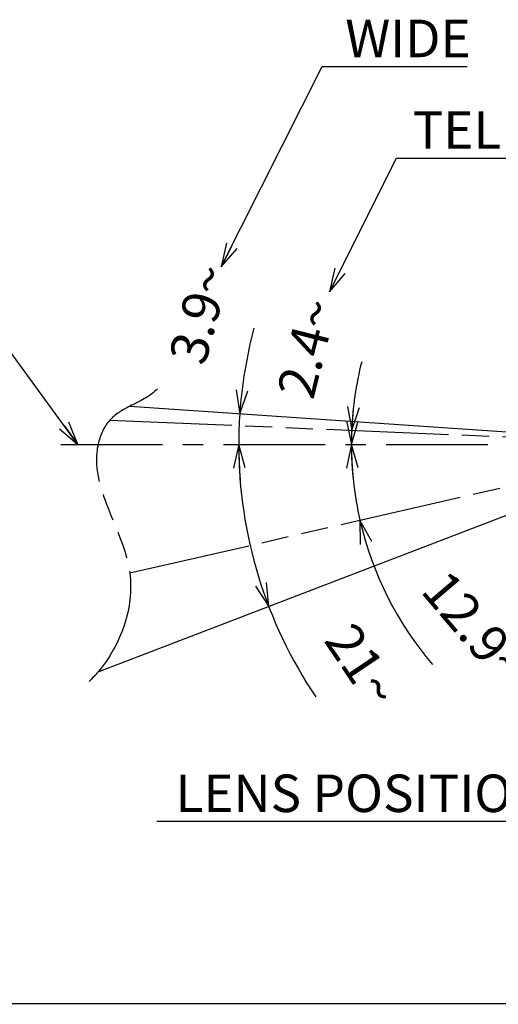
# Model space of a CAD drawing. Units: millimetres. Extents: x 100 to 1640, y 40 to 1148.
# Drawn here: x 923 to 1086, y 40 to 375 of the extents above; entities that cross this region are included whole.
import ezdxf

# ---------------------------------------------------------------- set-up
doc = ezdxf.new("R2010")
doc.units = ezdxf.units.MM
doc.header["$LTSCALE"] = 92.4
doc.linetypes.add('CENTER', pattern=[0.6, 0.375, -0.075, 0.075, -0.075])
doc.linetypes.add('PHANTOM', pattern=[0.8, 0.45, -0.05, 0.1, -0.05, 0.1, -0.05])
doc.layers.get('0').update_dxf_attribs({"linetype": 'CONTINUOUS'})
for name, color, linetype in [('12_ALL_DIMS', 7, 'CONTINUOUS'), ('13_ALL_NOTES', 7, 'CONTINUOUS'), ('17_ALL_DRAFT_GEOM', 7, 'CONTINUOUS')]:
    doc.layers.add(name, color=color, linetype=linetype)
doc.styles.get("Standard").update_dxf_attribs({"font": 'txt', "width": 0.8})
doc.dimstyles.new('DIMSTYLE_6', dxfattribs={"dimtxt": 12.8, "dimasz": 8, "dimexe": 1.27, "dimexo": 1, "dimgap": 3.2, "dimtad": 1, "dimdec": 3, "dimlfac": 0.25, "dimdsep": 46, "dimtxsty": 'STANDARD', "dimblk": 'OPEN', "dimblk1": 'OPEN', "dimblk2": 'OPEN', "dimcen": 0.09, "dimadec": 0, "dimazin": 0, "dimtp": 0.5, "dimtm": 0.5, "dimtfac": 1, "dimtdec": -1, "dimtofl": 0, "dimtmove": 0, "dimatfit": 3, "dimldrblk": 'OPEN', "dimfxl": 1, "dimtolj": 1, "dimarcsym": 0})
doc.dimstyles.get("Standard").update_dxf_attribs({"dimtxt": 12.8, "dimasz": 8, "dimexe": 1.27, "dimexo": 1, "dimtad": 1, "dimdec": 3, "dimdsep": 46, "dimtxsty": 'STANDARD', "dimblk": 'OPEN', "dimblk1": 'OPEN', "dimblk2": 'OPEN', "dimcen": 0.09, "dimadec": 0, "dimazin": 0, "dimtol": 1, "dimtp": 0.001, "dimtm": 0.001, "dimtfac": 1, "dimtdec": 3, "dimtofl": 0, "dimtmove": 0, "dimatfit": 3, "dimldrblk": 'OPEN', "dimfxl": 1, "dimtolj": 1, "dimarcsym": 0})

# ---------------------------------------------------------------- blocks, each defined once
blk = doc.blocks.new('_OPEN')
at = {"color": 0, "linetype": 'BYBLOCK'}
for p, q in [((0, 0), (-1, 0.25)), ((-1, -0.25), (0, 0)), ((-1, 0), (0, 0))]:
    blk.add_line(p, q, dxfattribs=at)
blk = doc.blocks.new('*D12')
at = {"layer": '12_ALL_DIMS', "color": 2, "linetype": 'CONTINUOUS'}
for points in [[(1034.56, 243.6), (1035.94, 235.47), (1038.55, 243.29)], [(1038.12, 222.7), (1035.84, 230.62), (1034.12, 222.56)]]:
    blk.add_lwpolyline(points, dxfattribs=at)
for start, end in [(165.8689, 177.6), (177.6, 180), (180, 185.9446)]:
    blk.add_arc((1151.5, 230.62), 115.66, start, end, dxfattribs=at)
at = {"layer": '12_ALL_DIMS', "color": 2, "linetype": 'CONTINUOUS', "insert": (1014.52, 265.11), "char_height": 12.8, "width": 39.2533, "attachment_point": 2, "rotation": 75.8689, "line_spacing_factor": 0.9}
blk.add_mtext('2.4\\Fgdt;{\\Fgdt;~}', dxfattribs=at)
blk = doc.blocks.new('*D13')
at = {"layer": '12_ALL_DIMS', "color": 2, "linetype": 'CONTINUOUS'}
for points in [[(1034.12, 238.69), (1035.84, 230.62), (1038.12, 238.55)], [(1042.75, 197.59), (1038.76, 204.8), (1038.88, 196.56)]]:
    blk.add_lwpolyline(points, dxfattribs=at)
for start, end in [(174.0554, 180), (180, 192.9), (192.9, 220.44)]:
    blk.add_arc((1151.5, 230.62), 115.66, start, end, dxfattribs=at)
at = {"layer": '12_ALL_DIMS', "color": 2, "linetype": 'CONTINUOUS', "insert": (1082.96, 172.21), "char_height": 12.8, "width": 49.4933, "attachment_point": 2, "rotation": 310.44, "line_spacing_factor": 0.9}
blk.add_mtext('12.9\\Fgdt;{\\Fgdt;~}', dxfattribs=at)
blk = doc.blocks.new('*D14')
at = {"layer": '12_ALL_DIMS', "color": 2, "linetype": 'CONTINUOUS'}
for points in [[(996.55, 249.26), (997.79, 241.1), (1000.53, 248.88)], [(999.64, 222.68), (997.43, 230.62), (995.64, 222.58)]]:
    blk.add_lwpolyline(points, dxfattribs=at)
for start, end in [(165.0944, 176.1), (176.1, 180), (180, 184.4626)]:
    blk.add_arc((1151.5, 230.62), 154.07, start, end, dxfattribs=at)
at = {"layer": '12_ALL_DIMS', "color": 2, "linetype": 'CONTINUOUS', "insert": (977.88, 276.84), "char_height": 12.8, "width": 39.2533, "attachment_point": 2, "rotation": 75.0944, "line_spacing_factor": 0.9}
blk.add_mtext('3.9\\Fgdt;{\\Fgdt;~}', dxfattribs=at)
blk = doc.blocks.new('*D15')
at = {"layer": '12_ALL_DIMS', "color": 2, "linetype": 'CONTINUOUS'}
for points in [[(999.64, 222.68), (997.43, 230.62), (995.64, 222.58)], [(1003.11, 182.28), (1007.66, 175.41), (1006.88, 183.62)]]:
    blk.add_lwpolyline(points, dxfattribs=at)
blk.add_arc((1151.5, 230.62), 154.07, 180, 213.9439, dxfattribs=at)
at = {"layer": '12_ALL_DIMS', "color": 2, "linetype": 'CONTINUOUS', "insert": (1044.92, 158.89), "char_height": 12.8, "width": 29.0133, "attachment_point": 2, "rotation": 303.9439, "line_spacing_factor": 0.9}
blk.add_mtext('21\\Fgdt;{\\Fgdt;~}', dxfattribs=at)

msp = doc.modelspace()

# ---------------------------------------------------------------- linework, layer by layer
at = {"layer": '17_ALL_DRAFT_GEOM', "color": 7, "linetype": 'CONTINUOUS'}
for p, q in [((960.3009, 243.659), (1090.3712, 234.7917)), ((949.5009, 153.0838), (1090.5063, 207.2107)), ((1639.8701, 40.0644), (99.8831, 39.7376))]:
    msp.add_line(p, q, dxfattribs=at)
at = {"layer": '17_ALL_DRAFT_GEOM', "color": 8, "linetype": 'PHANTOM'}
for p, q in [((953.5009, 238.923), (1090.301, 233.1894)), ((960.3009, 186.8337), (1090.3638, 216.622))]:
    msp.add_line(p, q, dxfattribs=at)
at = {"layer": '17_ALL_DRAFT_GEOM', "color": 2, "linetype": 'CENTER'}
msp.add_line((936.7631, 230.6243), (1446.4693, 230.6243), dxfattribs=at)
at = {"layer": '17_ALL_DRAFT_GEOM', "color": 8, "linetype": 'PHANTOM'}
msp.add_open_spline([(969.7725, 249.5856), (967.2828, 246.959), (961.0585, 244.2572), (952.6454, 239.404), (943.7931, 218.8052), (967.7575, 191.057), (956.1224, 159.144), (945.4915, 148.7772), (943.2468, 147.0038)], degree=3, knots=[0, 0, 0, 0, 0.0947439, 0.16501347, 0.24262537, 0.62554899, 0.92603574, 1, 1, 1, 1], dxfattribs=at)

# ---------------------------------------------------------------- texts
at = {"layer": '13_ALL_NOTES', "color": 2, "linetype": 'CONTINUOUS', "char_height": 12.8, "line_spacing_factor": 0.9}
for s, insert, width, attachment_point in [('WIDE', (1033.7483, 375.4773), 40.96, 1), ('TELE', (1056.6916, 344.2577), 40.96, 1), ('LENS POSITION', (1103.3017, 118.0909), 133.12, 3)]:
    msp.add_mtext(s, dxfattribs=dict(at, insert=insert, width=width, attachment_point=attachment_point))

# ---------------------------------------------------------------- dimensions: what is measured, and where the dimension line sits
at = {"layer": '12_ALL_DIMS', "color": 2, "linetype": 'CONTINUOUS'}
for base, line1, line2, picture, middle in [((997.5208, 235.8669), ((1000.3232, 240.9306), (998.786, 241.0354)), ((999.9723, 230.6243), (998.4316, 230.6243)), '*D14', (1002.6159, 270.2553)), ((1035.8665, 233.0465), ((1038.0973, 235.3773), (1036.9417, 235.4258)), ((1037.9977, 230.6243), (1036.8411, 230.6243)), '*D12', (1039.341, 258.8617)), ((1036.5732, 217.6315), ((1037.9977, 230.6243), (1036.8411, 230.6243)), ((1040.8624, 205.2847), (1039.735, 205.0265)), '*D13', (1063.4739, 155.6013)), ((1000.0115, 202.5474), ((999.9723, 230.6243), (998.4316, 230.6243)), ((1010.0367, 176.3213), (1008.5984, 175.7692)), '*D15', (1023.6874, 144.5948))]:
    dim = msp.add_angular_dim_2l(base=base, line1=line1, line2=line2, dimstyle='DIMSTYLE_6', dxfattribs=at)
    dim.commit()
    dim.dimension.update_dxf_attribs({"geometry": picture, "text_midpoint": middle, "dimtype": 162})

# ---------------------------------------------------------------- leaders
at = {"layer": '13_ALL_NOTES', "color": 2, "linetype": 'CONTINUOUS', "annotation_type": 0, "has_hookline": 1}
for points, hookline_direction, text_width in [([(991.4724, 291.2258), (1025.8232, 359.4773), (1033.7483, 359.4773)], 0, 40.96), ([(1028.3455, 282.6507), (1051.235, 328.2577), (1056.6916, 328.2577)], 0, 40.96), ([(942.629, 230.6243), (918.0178, 264.54), (911.2949, 264.54)], 1, 112.64), ([(1151.5009, 237.3148), (1123.3017, 102.0909), (1103.3017, 102.0909)], 1, 133.12)]:
    msp.add_leader(points, dimstyle='STANDARD', override={"dimtad": 1}, dxfattribs=dict(at, hookline_direction=hookline_direction, text_width=text_width))

doc.saveas('drawing.dxf')
